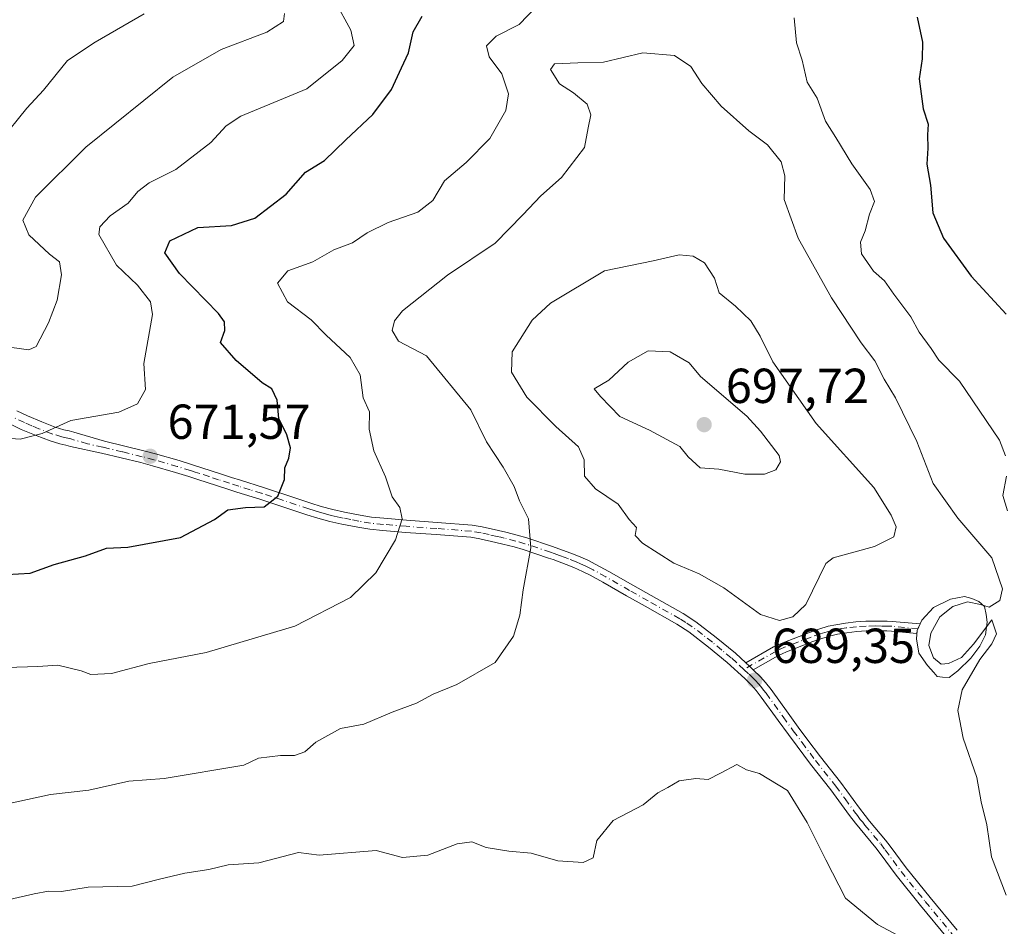
# Model space of a CAD drawing. Units: metres. Extents: x 655810 to 657607, y 4704728 to 4705757.
# Drawn here: x 656214 to 656414, y 4704913 to 4705098 of the extents above; entities that cross this region are included whole.
import ezdxf

# ---------------------------------------------------------------- set-up
doc = ezdxf.new("R2010")
doc.units = ezdxf.units.M
doc.header["$MEASUREMENT"] = 0
doc.linetypes.add('DGN Style 4', pattern=[2.6384748266838614, 1.318413404963828, -0.6592067024819142, 0.001648016756204785, -0.6592067024819142])
for name, color, linetype, lineweight in [('Camino Cxs', 7, 'Continuous', 0), ('Camino eje', 30, 'DGN Style 4', 13), ('Curva de nivel maestra', 30, 'Continuous', 30), ('Curva de nivel normal', 30, 'Continuous', 0), ('Estanque Cxs', 5, 'Continuous', 0), ('Punto de cota en terreno', 7, 'Continuous', 0), ('Rótulo de punto de cota en terreno', 7, 'Continuous', 0)]:
    doc.layers.add(name, color=color, linetype=linetype, lineweight=lineweight)
doc.styles.add('Style-Arial', font='txt')

# ---------------------------------------------------------------- blocks, each defined once
blk = doc.blocks.new('5PATER')
at = {"layer": 'Punto de cota en terreno', "linetype": 'Continuous', "lineweight": 0}
h = blk.add_hatch(color=51, dxfattribs=at)
edge = h.paths.add_edge_path()
edge.add_ellipse((0, 0), major_axis=(-0.1095731443231308, -0.1110710700762829), ratio=0.9994222409660322, start_angle=0, end_angle=360)

msp = doc.modelspace()

# ---------------------------------------------------------------- linework, layer by layer
at = {"layer": 'Camino Cxs', "color": 7, "linetype": 'Continuous', "lineweight": 0, "extrusion": (0.6731445611982851, 0.7395109192764834, 1.372375745238331e-07), "elevation": 3921200.242063717, "flags": 128}
msp.add_lwpolyline([(2681734.041319064, 689.2320639895624), (2681735.096070219, 689.2614639895619), (2681736.150821375, 689.3037639895629)], dxfattribs=at)
msp.add_lwpolyline([(2681734.041319064, 689.2320639895624), (2681735.096070219, 689.2614639895619), (2681736.150821375, 689.3037639895629)], dxfattribs=at)
at = {"layer": 'Camino Cxs', "color": 7, "linetype": 'Continuous', "lineweight": 0}
for points in [[(656213.0100999996, 4705017.8201, 670.6490000000049), (656215.1601, 4705016.780099999, 671.3923000000068), (656218.0701000001, 4705015.550100001, 672.3046000000032), (656220.7901, 4705014.5101, 672.7749999999943), (656222.5701000001, 4705013.970100001, 672.8414000000049), (656223.6501000002, 4705013.710100001, 672.7848999999987), (656224.6101000002, 4705013.4901, 672.7430000000022), (656230.8400999998, 4705011.630100001, 673.9704000000056), (656238.8400999998, 4705009.690099999, 672.9989999999962), (656241.2701000003, 4705009.050100001, 672.4217000000062), (656246.0401, 4705007.6801, 672.7427000000025), (656248.7701000003, 4705006.840100001, 673.4523000000045), (656250.6801000005, 4705006.220100001, 674.1012999999948), (656254.4700999996, 4705004.960100001, 674.9579999999987), (656256.7001, 4705004.2501, 675.1398999999947), (656258.5701000001, 4705003.6601, 675.2029999999941), (656263.2200999996, 4705002.200099999, 675.4648000000016), (656265.2801000001, 4705001.550100001, 675.917300000001), (656267.1801000005, 4705000.9301, 676.3405000000057), (656272.8601000002, 4704999.0101, 677.7243000000017), (656275.0100999996, 4704998.340100001, 677.6450000000041), (656277.3501000004, 4704997.720100001, 677.6101000000053), (656279.7100999998, 4704997.200099999, 678.3329999999987), (656282.9101, 4704996.5601, 679.5454000000027), (656285.2301000003, 4704996.1801, 679.9331999999995), (656287.7701000003, 4704995.920100001, 680.244000000006), (656292.4001000002, 4704995.540100001, 681.3018000000011), (656298.6101000002, 4704995.090100001, 682.5084000000061), (656305.7401000002, 4704994.530099999, 683.9934000000068), (656307.7901, 4704994.200099999, 684.3687000000064), (656311.1401000004, 4704993.440099999, 684.7161000000051), (656312.5701000001, 4704993.100099999, 684.8421999999991), (656314.9401000004, 4704992.5001, 685.5344000000041), (656316.8701, 4704991.940099999, 686.8574999999983), (656322.1401000004, 4704990.190099999, 688.6114999999991), (656324.9001000002, 4704989.1801, 688.9501000000018), (656325.8101000005, 4704988.8301, 688.8411999999954), (656327.4200999998, 4704988.190099999, 688.3059999999969), (656329.3000999996, 4704987.370100001, 688.2825000000012), (656330.9600999998, 4704986.540100001, 688.6708999999975), (656333.6101000002, 4704985.0601, 689.062300000005), (656338.4401000004, 4704982.300100001, 688.8512999999948), (656342.1901000004, 4704980.170100001, 689.8657999999997), (656348.7100999998, 4704976.530099999, 690.1045000000013), (656351.3000999996, 4704974.850099999, 690.2887999999948), (656355.4600999998, 4704971.630100001, 690.0880000000034), (656359.3501000004, 4704968.420100001, 689.8858999999939), (656361.4501, 4704966.5001, 689.8418999999994), (656362.2301000003, 4704965.790100001, 689.7995999999986), (656363.0100999996, 4704965.0801, 689.7701999999991), (656364.4501, 4704963.630100001, 689.7859999999928), (656365.5000999998, 4704962.470100001, 689.8120999999956), (656366.6300999997, 4704961.0101, 689.8942999999999), (656370.1001000004, 4704956.200099999, 690.7795999999944), (656372.1601, 4704953.380100001, 690.2293000000063), (656373.9301000005, 4704950.970100001, 690.4110999999976), (656376.6601, 4704947.340100001, 690.6036000000023), (656380.7801000001, 4704942.130100001, 690.0102000000043), (656384.6101000002, 4704936.880100001, 688.9189999999944), (656385.7801000001, 4704935.350099999, 688.8218000000053), (656386.7001, 4704934.210100001, 688.681899999996), (656389.9301000005, 4704930.360099999, 688.547900000005), (656390.8701, 4704929.130100001, 688.5206999999937), (656394.1101000002, 4704924.710100001, 688.463499999998), (656399.0000999998, 4704918.630100001, 688.3439999999973), (656404.5100999996, 4704911.9801, 688.392399999997)], [(656213.0100999996, 4705017.8201, 670.6490000000049), (656215.1601, 4705016.780099999, 671.3923000000068), (656218.0701000001, 4705015.550100001, 672.3046000000032), (656220.7901, 4705014.5101, 672.7749999999943), (656222.5701000001, 4705013.970100001, 672.8414000000049), (656223.6501000002, 4705013.710100001, 672.7848999999987), (656224.6101000002, 4705013.4901, 672.7430000000022), (656230.8400999998, 4705011.630100001, 673.9704000000056), (656238.8400999998, 4705009.690099999, 672.9989999999962), (656241.2701000003, 4705009.050100001, 672.4217000000062), (656246.0401, 4705007.6801, 672.7427000000025), (656248.7701000003, 4705006.840100001, 673.4523000000045), (656250.6801000005, 4705006.220100001, 674.1012999999948), (656254.4700999996, 4705004.960100001, 674.9579999999987), (656256.7001, 4705004.2501, 675.1398999999947), (656258.5701000001, 4705003.6601, 675.2029999999941), (656263.2200999996, 4705002.200099999, 675.4648000000016), (656265.2801000001, 4705001.550100001, 675.917300000001), (656267.1801000005, 4705000.9301, 676.3405000000057), (656272.8601000002, 4704999.0101, 677.7243000000017), (656275.0100999996, 4704998.340100001, 677.6450000000041), (656277.3501000004, 4704997.720100001, 677.6101000000053), (656279.7100999998, 4704997.200099999, 678.3329999999987), (656282.9101, 4704996.5601, 679.5454000000027), (656285.2301000003, 4704996.1801, 679.9331999999995), (656287.7701000003, 4704995.920100001, 680.244000000006), (656292.4001000002, 4704995.540100001, 681.3018000000011), (656298.6101000002, 4704995.090100001, 682.5084000000061), (656305.7401000002, 4704994.530099999, 683.9934000000068), (656307.7901, 4704994.200099999, 684.3687000000064), (656311.1401000004, 4704993.440099999, 684.7161000000051), (656312.5701000001, 4704993.100099999, 684.8421999999991), (656314.9401000004, 4704992.5001, 685.5344000000041), (656316.8701, 4704991.940099999, 686.8574999999983), (656322.1401000004, 4704990.190099999, 688.6114999999991), (656324.9001000002, 4704989.1801, 688.9501000000018), (656325.8101000005, 4704988.8301, 688.8411999999954), (656327.4200999998, 4704988.190099999, 688.3059999999969), (656329.3000999996, 4704987.370100001, 688.2825000000012), (656330.9600999998, 4704986.540100001, 688.6708999999975), (656333.6101000002, 4704985.0601, 689.062300000005), (656338.4401000004, 4704982.300100001, 688.8512999999948), (656342.1901000004, 4704980.170100001, 689.8657999999997), (656348.7100999998, 4704976.530099999, 690.1045000000013), (656351.3000999996, 4704974.850099999, 690.2887999999948), (656355.4600999998, 4704971.630100001, 690.0880000000034), (656359.3501000004, 4704968.420100001, 689.8858999999939), (656361.4501, 4704966.5001, 689.8418999999994)], [(656402.5701000001, 4704910.4001, 688.3969999999972), (656397.0601000005, 4704917.050100001, 687.9989999999962), (656392.1201, 4704923.190099999, 688.3396000000066), (656388.8701, 4704927.630100001, 688.5757000000012), (656387.9801000003, 4704928.800100001, 688.5862999999954), (656384.7801000001, 4704932.620100001, 688.9943000000058), (656383.8101000005, 4704933.8101, 689.1208999999944), (656382.6001000004, 4704935.4001, 689.1864999999962), (656378.7901, 4704940.610099999, 689.9912999999942), (656374.6801000005, 4704945.8101, 690.6904000000068), (656371.9200999998, 4704949.4801, 690.5981999999931), (656370.1401000004, 4704951.9001, 690.8012000000017), (656368.0701000001, 4704954.7301, 690.700800000006), (656364.6201, 4704959.5101, 690.077099999995), (656363.5701000001, 4704960.860099999, 689.968200000003), (656362.6300999997, 4704961.920100001, 689.8176999999996), (656361.2600999996, 4704963.290100001, 690.0525999999954), (656357.7001, 4704966.530099999, 690.0402999999933), (656353.9001000002, 4704969.690099999, 690.9814000000042), (656349.8501000004, 4704972.8101, 689.832899999994), (656347.4200999998, 4704974.380100001, 689.967499999999), (656340.9600999998, 4704977.9901, 689.5184000000008), (656337.2001, 4704980.130100001, 689.0488999999943), (656332.3800999997, 4704982.880100001, 687.6625000000058), (656329.7901, 4704984.3301, 687.9063000000025), (656328.2401000002, 4704985.110099999, 687.7553000000044), (656326.4600999998, 4704985.880100001, 688.0170999999973), (656324.9001000002, 4704986.5001, 688.4502000000066), (656324.0100999996, 4704986.840100001, 688.6101999999955), (656322.2200999996, 4704987.5001, 688.8266000000004), (656321.3201000001, 4704987.8201, 689.1900000000023), (656316.1300999997, 4704989.550100001, 688.6209999999992), (656314.2801000001, 4704990.090100001, 687.2718000000023), (656311.9801000003, 4704990.670100001, 685.764599999995), (656310.5701000001, 4704991.0001, 685.0320000000065), (656307.3101000005, 4704991.7501, 683.7578999999969), (656305.4401000004, 4704992.050100001, 683.5325000000012), (656298.4200999998, 4704992.600099999, 682.3369999999995), (656292.2001, 4704993.050100001, 681.1401999999945), (656287.5401, 4704993.4301, 680.3475000000036), (656284.9001000002, 4704993.700099999, 680.5276000000014), (656282.4700999996, 4704994.100099999, 680.536500000002), (656279.1901000004, 4704994.7501, 679.2878999999957), (656276.7600999996, 4704995.300100001, 678.3813999999984), (656274.3201000001, 4704995.940099999, 677.6377999999969), (656272.0900999998, 4704996.630100001, 677.1290000000008), (656266.3901000004, 4704998.5601, 676.7780999999959), (656264.5201000003, 4704999.170100001, 676.3601999999955), (656262.4700999996, 4704999.8201, 675.9078000000009), (656257.8201000001, 4705001.270099999, 674.7700999999943), (656255.9501, 4705001.860099999, 674.452099999995), (656253.7001, 4705002.5801, 674.1809999999969), (656249.9001000002, 4705003.850099999, 673.957899999994), (656248.0201000003, 4705004.450099999, 673.5959000000003), (656245.3201000001, 4705005.280099999, 673.0314999999973), (656240.6101000002, 4705006.630100001, 672.4860000000045), (656238.2301000003, 4705007.2601, 672.4337999999989), (656230.2500999998, 4705009.210100001, 673.3160999999964), (656223.9301000005, 4705010.5601, 672.7646999999997), (656222.9600999998, 4705010.790100001, 672.6687999999995), (656221.7901, 4705011.0701, 672.4655999999959), (656219.8201000001, 4705011.670100001, 671.9694000000018), (656216.9501, 4705012.770099999, 671.2856000000029), (656213.9200999998, 4705014.040100001, 670.9799000000058), (656211.5701000001, 4705015.1801, 670.7066000000051)], [(656402.5701000001, 4704910.4001, 688.3969999999972), (656397.0601000005, 4704917.050100001, 687.9989999999962), (656392.1201, 4704923.190099999, 688.3396000000066), (656388.8701, 4704927.630100001, 688.5757000000012), (656387.9801000003, 4704928.800100001, 688.5862999999954), (656384.7801000001, 4704932.620100001, 688.9943000000058), (656383.8101000005, 4704933.8101, 689.1208999999944), (656382.6001000004, 4704935.4001, 689.1864999999962), (656378.7901, 4704940.610099999, 689.9912999999942), (656374.6801000005, 4704945.8101, 690.6904000000068), (656371.9200999998, 4704949.4801, 690.5981999999931), (656370.1401000004, 4704951.9001, 690.8012000000017), (656368.0701000001, 4704954.7301, 690.700800000006), (656364.6201, 4704959.5101, 690.077099999995), (656363.5701000001, 4704960.860099999, 689.968200000003), (656362.6300999997, 4704961.920100001, 689.8176999999996), (656361.2600999996, 4704963.290100001, 690.0525999999954), (656357.7001, 4704966.530099999, 690.0402999999933), (656353.9001000002, 4704969.690099999, 690.9814000000042), (656349.8501000004, 4704972.8101, 689.832899999994), (656347.4200999998, 4704974.380100001, 689.967499999999), (656340.9600999998, 4704977.9901, 689.5184000000008), (656337.2001, 4704980.130100001, 689.0488999999943), (656332.3800999997, 4704982.880100001, 687.6625000000058), (656329.7901, 4704984.3301, 687.9063000000025), (656328.2401000002, 4704985.110099999, 687.7553000000044), (656326.4600999998, 4704985.880100001, 688.0170999999973), (656324.9001000002, 4704986.5001, 688.4502000000066), (656324.0100999996, 4704986.840100001, 688.6101999999955), (656322.2200999996, 4704987.5001, 688.8266000000004), (656321.3201000001, 4704987.8201, 689.1900000000023), (656316.1300999997, 4704989.550100001, 688.6209999999992), (656314.2801000001, 4704990.090100001, 687.2718000000023), (656311.9801000003, 4704990.670100001, 685.764599999995), (656310.5701000001, 4704991.0001, 685.0320000000065), (656307.3101000005, 4704991.7501, 683.7578999999969), (656305.4401000004, 4704992.050100001, 683.5325000000012), (656298.4200999998, 4704992.600099999, 682.3369999999995), (656292.2001, 4704993.050100001, 681.1401999999945), (656287.5401, 4704993.4301, 680.3475000000036), (656284.9001000002, 4704993.700099999, 680.5276000000014), (656282.4700999996, 4704994.100099999, 680.536500000002), (656279.1901000004, 4704994.7501, 679.2878999999957), (656276.7600999996, 4704995.300100001, 678.3813999999984), (656274.3201000001, 4704995.940099999, 677.6377999999969), (656272.0900999998, 4704996.630100001, 677.1290000000008), (656266.3901000004, 4704998.5601, 676.7780999999959), (656264.5201000003, 4704999.170100001, 676.3601999999955), (656262.4700999996, 4704999.8201, 675.9078000000009), (656257.8201000001, 4705001.270099999, 674.7700999999943), (656255.9501, 4705001.860099999, 674.452099999995), (656253.7001, 4705002.5801, 674.1809999999969), (656249.9001000002, 4705003.850099999, 673.957899999994), (656248.0201000003, 4705004.450099999, 673.5959000000003), (656245.3201000001, 4705005.280099999, 673.0314999999973), (656240.6101000002, 4705006.630100001, 672.4860000000045), (656238.2301000003, 4705007.2601, 672.4337999999989), (656230.2500999998, 4705009.210100001, 673.3160999999964), (656223.9301000005, 4705010.5601, 672.7646999999997), (656222.9600999998, 4705010.790100001, 672.6687999999995), (656221.7901, 4705011.0701, 672.4655999999959), (656219.8201000001, 4705011.670100001, 671.9694000000018), (656216.9501, 4705012.770099999, 671.2856000000029), (656213.9200999998, 4705014.040100001, 670.9799000000058), (656211.5701000001, 4705015.1801, 670.7066000000051)], [(656361.4501, 4704966.5001, 689.8418999999994), (656367.1101000002, 4704969.710100001, 690.5206999999937), (656368.9901000002, 4704970.5601, 690.6818000000058), (656374.4200999998, 4704972.6601, 690.2119999999995), (656376.3501000004, 4704973.3301, 689.8724999999977), (656378.2801000001, 4704973.9101, 689.6144000000058), (656379.7801000001, 4704974.2401, 689.7673000000068), (656381.7801000001, 4704974.5801, 690.0292999999947), (656383.9001000002, 4704974.8201, 690.0142000000051), (656385.9301000005, 4704974.960100001, 689.8160000000062), (656387.8701, 4704974.9901, 689.5623999999953), (656390.3000999996, 4704974.960100001, 689.0665000000008), (656391.3000999996, 4704974.9101, 688.8579000000027), (656396.9941999996, 4704974.3906, 686.7369000000035), (656396.5421000002, 4704973.425899999, 686.811400000006), (656396.3800999997, 4704973.0801, 686.8378999999986), (656396.3202000001, 4704972.440099999, 686.823900000003), (656391.1601, 4704972.9101, 688.5529999999999), (656390.2301000003, 4704972.960100001, 688.6778000000049), (656387.8701, 4704972.9901, 688.9821999999986), (656386.0100999996, 4704972.960100001, 689.1840999999986), (656384.0800999999, 4704972.8301, 689.3551000000007), (656382.0601000005, 4704972.600099999, 689.4573999999993), (656380.1601, 4704972.280099999, 689.5157999999938), (656378.7801000001, 4704971.970100001, 689.6126999999979), (656376.9600999998, 4704971.4301, 689.829700000002), (656375.1101000002, 4704970.790100001, 690.1322999999975), (656369.7701000003, 4704968.720100001, 690.1895999999979), (656368.0201000003, 4704967.920100001, 689.9756000000052), (656363.0100999996, 4704965.0801, 689.7701999999991)], [(656363.0100999996, 4704965.0801, 689.7701999999991), (656364.4501, 4704963.630100001, 689.7859999999928), (656365.5000999998, 4704962.470100001, 689.8120999999956), (656366.6300999997, 4704961.0101, 689.8942999999999), (656370.1001000004, 4704956.200099999, 690.7795999999944), (656372.1601, 4704953.380100001, 690.2293000000063), (656373.9301000005, 4704950.970100001, 690.4110999999976), (656376.6601, 4704947.340100001, 690.6036000000023), (656380.7801000001, 4704942.130100001, 690.0102000000043), (656384.6101000002, 4704936.880100001, 688.9189999999944), (656385.7801000001, 4704935.350099999, 688.8218000000053), (656386.7001, 4704934.210100001, 688.681899999996), (656389.9301000005, 4704930.360099999, 688.547900000005), (656390.8701, 4704929.130100001, 688.5206999999937), (656394.1101000002, 4704924.710100001, 688.463499999998), (656399.0000999998, 4704918.630100001, 688.3439999999973), (656404.5100999996, 4704911.9801, 688.392399999997)]]:
    msp.add_polyline3d(points, dxfattribs=at)
msp.add_polyline3d([(656363.0100999996, 4704965.0801, 689.7701999999991), (656362.2301000003, 4704965.790100001, 689.7995999999986), (656361.4501, 4704966.5001, 689.8418999999994), (656367.1101000002, 4704969.710100001, 690.5206999999937), (656368.9901000002, 4704970.5601, 690.6818000000058), (656374.4200999998, 4704972.6601, 690.2119999999995), (656376.3501000004, 4704973.3301, 689.8724999999977), (656378.2801000001, 4704973.9101, 689.6144000000058), (656379.7801000001, 4704974.2401, 689.7673000000068), (656381.7801000001, 4704974.5801, 690.0292999999947), (656383.9001000002, 4704974.8201, 690.0142000000051), (656385.9301000005, 4704974.960100001, 689.8160000000062), (656387.8701, 4704974.9901, 689.5623999999953), (656390.3000999996, 4704974.960100001, 689.0665000000008), (656391.3000999996, 4704974.9101, 688.8579000000027), (656396.9941999996, 4704974.3906, 686.7369000000035), (656396.5421000002, 4704973.425899999, 686.811400000006), (656396.3800999997, 4704973.0801, 686.8378999999986), (656396.3202000001, 4704972.440099999, 686.823900000003), (656391.1601, 4704972.9101, 688.5529999999999), (656390.2301000003, 4704972.960100001, 688.6778000000049), (656387.8701, 4704972.9901, 688.9821999999986), (656386.0100999996, 4704972.960100001, 689.1840999999986), (656384.0800999999, 4704972.8301, 689.3551000000007), (656382.0601000005, 4704972.600099999, 689.4573999999993), (656380.1601, 4704972.280099999, 689.5157999999938), (656378.7801000001, 4704971.970100001, 689.6126999999979), (656376.9600999998, 4704971.4301, 689.829700000002), (656375.1101000002, 4704970.790100001, 690.1322999999975), (656369.7701000003, 4704968.720100001, 690.1895999999979), (656368.0201000003, 4704967.920100001, 689.9756000000052)], close=True, dxfattribs=at)
at = {"layer": 'Camino eje', "color": 30, "linetype": 'DGN Style 4', "lineweight": 13}
for points in [[(656361.0853000004, 4704965.140900001, 689.9618000000046), (656359.5751, 4704966.515100001, 689.9428999999947), (656358.5251000002, 4704967.475099999, 689.7740999999951), (656356.5800999999, 4704969.0801, 690.2381000000023), (656354.6801000005, 4704970.6601, 690.4208999999975), (656352.6551000001, 4704972.220100001, 689.7020000000048), (656350.5751, 4704973.8301, 689.9946000000054), (656349.2801000001, 4704974.670100001, 690.0636999999988), (656348.0651000004, 4704975.4551, 689.9513000000006), (656341.5751, 4704979.0801, 689.6208000000044), (656337.8201000001, 4704981.215100001, 688.8990999999951), (656332.9951, 4704983.970100001, 688.2753999999986), (656330.3750999998, 4704985.4351, 688.2360999999946), (656329.6001000004, 4704985.825099999, 688.1342000000004), (656328.7701000003, 4704986.2401, 687.9703000000009), (656327.8300999999, 4704986.6501, 687.7157000000007), (656326.9401000004, 4704987.0351, 687.7596000000049), (656325.3551000003, 4704987.665100001, 688.1652999999933), (656324.6775000002, 4704987.925100001, 688.397100000002), (656323.5401, 4704988.345100001, 688.6196999999956), (656322.4200999998, 4704988.755100001, 688.6714000000065), (656321.7301000003, 4704989.005100001, 688.8163999999961), (656319.1350999996, 4704989.870100001, 688.8717999999935), (656316.5000999998, 4704990.745100001, 687.7477999999974), (656314.6101000002, 4704991.295100001, 686.4106999999931), (656312.2751000002, 4704991.8851, 684.9277000000002), (656311.5601000005, 4704992.0551, 684.6275000000023), (656310.8551000003, 4704992.220100001, 684.3579000000027), (656309.2251000004, 4704992.595100001, 683.9195999999939), (656307.5500999996, 4704992.975099999, 683.7707999999984), (656305.5900999998, 4704993.290100001, 683.5486999999994), (656298.5151000004, 4704993.845100001, 682.420299999998), (656292.3000999996, 4704994.295100001, 681.2180999999982), (656287.6551000001, 4704994.675100001, 680.2924000000058), (656285.0651000004, 4704994.940099999, 680.2155000000057), (656282.6901000004, 4704995.3301, 680.0262999999978), (656281.0500999996, 4704995.655099999, 679.4391999999935), (656279.4501, 4704995.975099999, 678.8076000000001), (656278.2701000003, 4704996.235099999, 678.3249000000069), (656277.0551000005, 4704996.5101, 677.8803000000044), (656275.8850999996, 4704996.8201, 677.5421999999963), (656274.6651, 4704997.140100001, 677.2072999999946), (656273.5500999996, 4704997.485099999, 676.895399999994), (656272.4751000004, 4704997.8201, 676.9293999999937), (656266.7851, 4704999.745100001, 676.559500000003), (656264.9001000002, 4705000.360099999, 676.1389000000054), (656262.8450999996, 4705001.0101, 675.6861999999965), (656260.5201000003, 4705001.7401, 675.1000000000058), (656258.1951000001, 4705002.465100001, 674.415399999998), (656256.3251, 4705003.0551, 674.4965999999986), (656254.0850999998, 4705003.770099999, 674.5286000000051), (656252.1851000005, 4705004.405099999, 674.3410000000003), (656250.2901, 4705005.0351, 673.9977999999974), (656249.3501000004, 4705005.335100001, 673.7676000000065), (656248.3951000003, 4705005.645099999, 673.4933000000019), (656245.6801000005, 4705006.4801, 672.8190000000031), (656240.9401000004, 4705007.840100001, 672.2473999999929), (656238.5351, 4705008.475099999, 672.645399999994), (656234.5351, 4705009.4451, 673.5521000000008), (656230.5450999998, 4705010.420100001, 673.6033000000025), (656227.3850999996, 4705011.095100001, 672.5366999999969), (656224.0301000001, 4705012.0801, 672.0207999999984), (656223.0351, 4705012.315099999, 671.7771999999968), (656222.1801000005, 4705012.520099999, 671.5850999999967), (656220.3051000005, 4705013.090100001, 671.7930000000051), (656217.5100999996, 4705014.1601, 671.7008999999962), (656216.0551000005, 4705014.7751, 671.4925999999978), (656214.5401, 4705015.4101, 671.1134000000021), (656212.2901, 4705016.5001, 670.3386000000028)], [(656396.5421000002, 4704973.425899999, 686.811400000006), (656391.2301000003, 4704973.9101, 688.7081000000035), (656390.4974999997, 4704973.9475, 688.8331999999937), (656389.0500999996, 4704973.975099999, 689.0751000000018), (656387.8701, 4704973.9901, 689.2722999999969), (656385.9700999996, 4704973.960100001, 689.499800000005), (656383.9901000002, 4704973.825099999, 689.6842000000033), (656381.9200999998, 4704973.590100001, 689.7511999999988), (656379.9700999996, 4704973.2601, 689.6012999999948), (656379.2801000001, 4704973.1051, 689.5601000000024), (656378.5301000001, 4704972.940099999, 689.5292999999947), (656377.5651000004, 4704972.6501, 689.5063999999984), (656376.6551000001, 4704972.380100001, 689.7023000000045), (656374.7651000004, 4704971.725099999, 690.1214000000036), (656372.0950999996, 4704970.690099999, 690.4075000000012), (656369.3800999997, 4704969.640100001, 690.4204999999929), (656368.5050999997, 4704969.2401, 690.3558000000048), (656367.5651000004, 4704968.815099999, 690.2547999999952), (656361.0853000004, 4704965.140900001, 689.9618000000046)], [(656361.0853000004, 4704965.140900001, 689.9618000000046), (656362.1350999996, 4704964.1851, 689.8205000000017), (656362.8201000001, 4704963.5001, 689.744000000006), (656363.5401, 4704962.7751, 689.7541999999958), (656364.0100999996, 4704962.245100001, 689.795299999998), (656364.5351, 4704961.665100001, 689.8653000000049), (656365.1001000004, 4704960.9351, 689.9275999999954), (656365.6250999998, 4704960.2601, 689.9615999999951), (656369.0850999998, 4704955.465100001, 690.6398999999947), (656371.1501000002, 4704952.640100001, 690.2685000000056), (656372.9250999996, 4704950.225099999, 690.2035999999935), (656375.6700999998, 4704946.575099999, 690.5654999999971), (656379.7851, 4704941.370100001, 689.9266000000061), (656381.7001, 4704938.745100001, 689.525999999998), (656383.6051000003, 4704936.140100001, 689.0334000000003), (656384.2100999998, 4704935.345100001, 689.0040000000008), (656384.7950999998, 4704934.5801, 688.9516000000004), (656385.2801000001, 4704933.985099999, 688.8902999999991), (656385.7401000002, 4704933.415100001, 688.818299999999), (656388.9550999999, 4704929.5801, 688.5549000000028), (656389.8701, 4704928.380100001, 688.5362000000023), (656393.1151000002, 4704923.950099999, 688.2841000000044), (656398.0301000001, 4704917.840100001, 688.0286000000051), (656403.5401, 4704911.190099999, 688.3493000000017)]]:
    msp.add_polyline3d(points, dxfattribs=at)
at = {"layer": 'Curva de nivel maestra', "color": 30, "linetype": 'Continuous', "lineweight": 30, "elevation": 675, "flags": 128}
for points in [[(656211, 4704984.5001), (656215.6900000004, 4704984.7301), (656220.6200000001, 4704986.540100001), (656227.0199999996, 4704988.280099999), (656231.2699999996, 4704989.8201), (656235.5999999996, 4704990.050100001), (656246.3499999996, 4704992.020099999), (656253.2800000003, 4704995.690099999), (656256.0099999999, 4704997.6601), (656259.5899999999, 4704998.140100001), (656263.4000000004, 4704998.2401), (656266.1900000004, 4705000.4301), (656267.5099999999, 4705003.840100001), (656267.5999999996, 4705006.170100001), (656268.4299999997, 4705008.170100001), (656268.7400000002, 4705010.280099999), (656267.9699999997, 4705012.940099999), (656266.3600000005, 4705016.280099999), (656266.0599999997, 4705020.0001), (656264.9600000001, 4705022.270099999), (656262.9600000001, 4705023.540100001), (656257.6500000004, 4705028.0601), (656254.5199999996, 4705031.7601), (656255.3899999997, 4705034.1601), (656255.3200000003, 4705035.940099999), (656254.0599999997, 4705037.6601), (656246.1600000003, 4705045.780099999), (656243.1699999999, 4705049.9901), (656244.1900000004, 4705052.460100001), (656249.8600000005, 4705055.1801), (656256.7599999999, 4705055.5801), (656261.4900000002, 4705057.040100001), (656267.8799999999, 4705061.9901), (656271.8099999997, 4705066.440099999), (656275.6799999997, 4705068.800100001), (656280.0199999996, 4705073.0601), (656285.5300000003, 4705078.1801), (656289.29, 4705083.300100001), (656291.3399999999, 4705087.700099999), (656292.7999999998, 4705090.7301), (656293.7300000006, 4705095.0601), (656295.5800000001, 4705098.2601)], [(656396.3600000005, 4705098.0001), (656397.4500000002, 4705092.960100001), (656397.4000000004, 4705089.520099999), (656396.7800000003, 4705085.460100001), (656397.6200000001, 4705079.340100001), (656398.6500000004, 4705076.210100001), (656398.4900000002, 4705074.040100001), (656398.5700000003, 4705071.300100001), (656398.3499999996, 4705068.040100001), (656399.0700000003, 4705063.770099999), (656399.54, 4705058.1801), (656401.7599999999, 4705053.020099999), (656407.3600000005, 4705045.280099999), (656414.5, 4705037.530099999)]]:
    msp.add_lwpolyline(points, dxfattribs=at)
at = {"layer": 'Curva de nivel normal', "color": 30, "linetype": 'Continuous', "lineweight": 0, "flags": 128}
for points, elevation in [([(656210.9299999997, 4704965.5101), (656217.2999999998, 4704965.7401), (656221.3799999999, 4704966.0101), (656226.1299999999, 4704964.840100001), (656228.0599999997, 4704964.0801), (656232.2699999996, 4704964.300100001), (656239.9299999997, 4704966.350099999), (656251.5899999999, 4704968.610099999), (656269.6600000003, 4704973.9301), (656280.9500000002, 4704979.790100001), (656286.1200000001, 4704984.840100001), (656290.1600000003, 4704991.5001), (656291.5, 4704995.840100001), (656290.9800000006, 4704998.120100001), (656289.4600000001, 4705000.290100001), (656288.0700000003, 4705004.4001), (656285.7100000001, 4705009.6601), (656284.79, 4705014.0801), (656284.8300000001, 4705017.590100001), (656283.54, 4705020.460100001), (656282.9199999999, 4705025.130100001), (656280.9100000003, 4705028.6801), (656276.04, 4705033.200099999), (656272.9800000006, 4705036.390100001), (656268.1100000005, 4705040.020099999), (656266.0800000001, 4705043.860099999), (656268.2199999997, 4705046.360099999), (656273.2599999999, 4705048.1601), (656277.5899999999, 4705050.620100001), (656281.3499999996, 4705052.040100001), (656284.3700000001, 4705054.100099999), (656288.6299999999, 4705056.200099999), (656294.6900000004, 4705058.300100001), (656297.7199999997, 4705060.6601), (656300.1100000005, 4705064.6801), (656304.5300000003, 4705068.4301), (656309.3399999999, 4705073.290100001), (656312.6200000001, 4705078.9901), (656313.1699999999, 4705082.420100001), (656311.7699999996, 4705086.5001), (656309.2000000002, 4705089.920100001), (656308.6299999999, 4705092.170100001), (656310.6500000004, 4705094.170100001), (656315.2999999998, 4705096.5001), (656324.1900000004, 4705105.800100001)], 680), ([(656209.9600000001, 4705012.3101), (656213.7000000002, 4705012.040100001), (656218.1600000003, 4705013.170100001), (656224.0199999996, 4705015.8301), (656233.7599999999, 4705017.530099999), (656237.5700000003, 4705019.2401), (656239.1900000004, 4705022.130100001), (656238.8799999999, 4705027.450099999), (656240.6500000004, 4705037.460100001), (656240.2199999997, 4705040.0101), (656237.5800000001, 4705043.450099999), (656233.3300000001, 4705047.470100001), (656229.7100000001, 4705053.7601), (656229.9000000004, 4705055.290100001), (656232.04, 4705057.5601), (656235.6900000004, 4705060.140100001), (656237.6600000003, 4705062.470100001), (656239.9900000002, 4705064.2401), (656245.4100000003, 4705067.0001), (656252.4900000002, 4705072.5101), (656255.6699999999, 4705075.9001), (656258.6100000005, 4705077.850099999), (656272.0899999999, 4705083.390100001), (656279.2999999998, 4705089.200099999), (656281.7100000001, 4705092.220100001), (656281.0300000003, 4705095.360099999), (656277.8600000005, 4705101.220100001)], 670), ([(656209.6799999997, 4705072.840100001), (656215.04, 4705079.5001), (656218.4600000001, 4705083.1801), (656223.3200000003, 4705089.1801), (656228.9299999997, 4705092.960100001), (656238.9299999997, 4705098.700099999)], 660), ([(656211.9699999997, 4705030.700099999), (656215.4299999997, 4705030.2601), (656216.9199999999, 4705030.9001), (656219.4600000001, 4705035.720100001), (656221.1900000004, 4705040.3301), (656222.0899999999, 4705045.5001), (656221.7000000002, 4705048.1501), (656219.6900000004, 4705049.7601), (656215.4500000002, 4705053.6601), (656214.2000000002, 4705056.640100001), (656216.8300000001, 4705061.3301), (656227.0700000003, 4705071.5601), (656244.79, 4705085.780099999), (656254.5899999999, 4705091.4301), (656263.9199999999, 4705094.960100001), (656267.2999999998, 4705097.120100001), (656267.5199999996, 4705098.780099999)], 665), ([(656371.3300000001, 4705097.880100001), (656371.7800000003, 4705092.770099999), (656372.9900000002, 4705089.2401), (656373.9900000002, 4705084.8101), (656375.9900000002, 4705081.5101), (656377.6799999997, 4705076.8301), (656379.8200000003, 4705073.530099999), (656383.04, 4705068.170100001), (656386.8399999999, 4705062.890100001), (656387.7000000002, 4705060.460100001), (656386.6699999999, 4705057.9101), (656385.8200000003, 4705054.5001), (656384.8399999999, 4705052.170100001), (656385.0099999999, 4705049.770099999), (656387.4600000001, 4705046.280099999), (656389.7199999997, 4705044.3301), (656391.5999999996, 4705041.590100001), (656395.0599999997, 4705036.960100001), (656396.8200000003, 4705033.870100001), (656399.2300000006, 4705030.5001), (656400.7599999999, 4705028.170100001), (656405, 4705023.840100001), (656413.1500000004, 4705011.840100001), (656414.4000000004, 4705008.6801)], 680), ([(656212.0700000003, 4704937.960100001), (656219.8700000001, 4704939.6801), (656227.7000000002, 4704940.540100001), (656235.8300000001, 4704942.390100001), (656242.9900000002, 4704942.9001), (656259.2400000002, 4704945.640100001), (656262.2000000002, 4704947.020099999), (656266.6799999997, 4704947.610099999), (656269.5300000003, 4704947.5601), (656271.6799999997, 4704948.3101), (656273.9299999997, 4704950.340100001), (656278.9299999997, 4704953.0801), (656283.7000000002, 4704953.970100001), (656289.4600000001, 4704956.4301), (656294.4199999999, 4704958.270099999), (656297.7999999998, 4704960.0701), (656302.5899999999, 4704962.0601), (656310.4000000004, 4704966.5701), (656314.1799999997, 4704971.880100001), (656315.4199999999, 4704976.190099999), (656316.1200000001, 4704981.370100001), (656317.6900000004, 4704989.9301), (656317.2199999997, 4704995.800100001), (656315.3799999999, 4704999.460100001), (656314.29, 4705002.4101), (656312.0599999997, 4705006.3101), (656308.6799999997, 4705011.470100001), (656305.4699999997, 4705018.050100001), (656296.4600000001, 4705029.040100001), (656290.7599999999, 4705032.040100001), (656289.4699999997, 4705034.1601), (656289.9299999997, 4705036.170100001), (656291.5599999997, 4705038.170100001), (656300.7400000002, 4705045.470100001), (656310.4600000001, 4705052.0001), (656316.0899999999, 4705057.7601), (656319.7100000001, 4705061.620100001), (656323.9500000002, 4705065.360099999), (656328.5999999996, 4705071.4801), (656329.3499999996, 4705075.470100001), (656329.9299999997, 4705078.090100001), (656329.1900000004, 4705080.3301), (656326.3600000005, 4705082.610099999), (656323.5, 4705084.4101), (656321.7000000002, 4705087.340100001), (656322.54, 4705088.4901), (656327.2599999999, 4705088.7401), (656332.4900000002, 4705088.840100001), (656340.5199999996, 4705090.780099999), (656346.9699999997, 4705090.1801), (656350.2699999996, 4705087.950099999), (656352.4900000002, 4705084.520099999), (656356.4699999997, 4705079.920100001), (656362.1200000001, 4705074.880100001), (656365.8700000001, 4705072.0001), (656368.6900000004, 4705068.540100001), (656369.4100000003, 4705065.6801), (656369.2699999996, 4705060.9001), (656372.1399999997, 4705053.020099999), (656378.9000000004, 4705040.860099999), (656384.9800000006, 4705031.640100001), (656387.7400000002, 4705027.9901), (656389.6699999999, 4705024.280099999), (656391.9400000004, 4705020.4801), (656396.3399999999, 4705011.5701), (656399.6399999997, 4705003.0001), (656404.6799999997, 4704995.970100001), (656411.5899999999, 4704987.850099999), (656413.79, 4704981.5601), (656413.1900000004, 4704979.1801), (656411.0199999996, 4704977.840100001), (656409.2800000003, 4704978.380100001), (656406.6100000005, 4704978.9001), (656403.6299999999, 4704977.9801), (656400.9800000006, 4704975.8301), (656399.1600000003, 4704972.5001), (656398.7800000003, 4704970.020099999), (656399.7100000001, 4704967.520099999), (656401.25, 4704966.220100001), (656402.75, 4704966.350099999), (656405.3799999999, 4704967.5601), (656407.8300000001, 4704970.2601), (656411.5800000001, 4704975.210100001), (656412.5499999998, 4704972.380100001), (656411.5899999999, 4704970.3101), (656409.1600000003, 4704967.1601), (656405.5499999998, 4704960.9901), (656404.6900000004, 4704956.7501), (656405.7800000003, 4704951.120100001), (656408.5300000003, 4704943.120100001), (656409.4199999999, 4704938.1801), (656410.5599999997, 4704933.4801), (656411.54, 4704926.950099999), (656414.5300000003, 4704919.130100001)], 685.0000000000001), ([(656347.8899999997, 4705049.610099999), (656342.5899999999, 4705048.360099999), (656332.7000000002, 4705046.370100001), (656321.7000000002, 4705039.7601), (656317.9600000001, 4705036.300100001), (656313.8700000001, 4705029.8101), (656313.7599999999, 4705025.6801), (656316.9100000003, 4705020.5801), (656322.7599999999, 4705014.620100001), (656327.3799999999, 4705010.5001), (656328.54, 4705007.840100001), (656328.6399999997, 4705004.5001), (656330.8700000001, 4705001.950099999), (656335.4900000002, 4704998.8201), (656337.7400000002, 4704995.670100001), (656339.2400000002, 4704994.020099999), (656338.9100000003, 4704992.420100001), (656340.4199999999, 4704990.8201), (656346.8300000001, 4704986.7501), (656352, 4704984.5801), (656357, 4704981.7301), (656364.4699999997, 4704976.3201), (656368.3600000005, 4704975.100099999), (656371.0499999998, 4704975.860099999), (656373.6900000004, 4704978.350099999), (656377.7599999999, 4704986.720100001), (656379.2999999998, 4704987.840100001), (656387.6600000003, 4704990.170100001), (656391.6500000004, 4704992.170100001), (656392.0999999996, 4704994.170100001), (656391.0999999996, 4704996.540100001), (656387.5499999998, 4705002.210100001), (656375.7800000003, 4705015.2601), (656366.9500000002, 4705027.770099999), (656364.4100000003, 4705033.020099999), (656362.5300000003, 4705036.1601), (656359.4000000004, 4705039.130100001), (656356.0800000001, 4705041.8301), (656355.0800000001, 4705044.8201), (656353.0499999998, 4705047.950099999), (656350.7400000002, 4705049.3201), (656347.8899999997, 4705049.610099999)], 690), ([(656341.5999999996, 4705030.040100001), (656337.5099999999, 4705027.7601), (656333.5700000003, 4705024.040100001), (656330.5899999999, 4705022.280099999), (656331.9000000004, 4705020.710100001), (656335.8399999999, 4705016.6501), (656341.8799999999, 4705013.860099999), (656348.0199999996, 4705010.520099999), (656349.75, 4705008.4101), (656352.1900000004, 4705006.170100001), (656356.0099999999, 4705005.9301), (656361.2800000003, 4705004.940099999), (656365.2599999999, 4705004.9301), (656367.5899999999, 4705005.770099999), (656368.5300000003, 4705007.4301), (656368.2800000003, 4705008.7401), (656364.4400000004, 4705013.690099999), (656361.7199999997, 4705016.7301), (656352.25, 4705024.8301), (656349.9100000003, 4705027.5801), (656346.0800000001, 4705029.870100001), (656341.5999999996, 4705030.040100001)], 695), ([(656414.5899999999, 4705004.5001), (656413.7999999998, 4705000.550100001), (656414.8099999997, 4704997.4101)], 680), ([(656211.5099999999, 4704918.2301), (656216.5599999997, 4704919.420100001), (656219.4400000004, 4704919.920100001), (656222.0700000003, 4704919.9101), (656227.5499999998, 4704920.7601), (656236.4699999997, 4704920.9901), (656242.0599999997, 4704922.380100001), (656247.2100000001, 4704923.6501), (656252.1200000001, 4704924.370100001), (656256.0700000003, 4704925.3201), (656262.2599999999, 4704925.7401), (656270.3499999996, 4704927.860099999), (656274.5599999997, 4704927.270099999), (656286.2100000001, 4704928.2601), (656291.5599999997, 4704926.8101), (656296.7100000001, 4704927.290100001), (656302.6900000004, 4704929.590100001), (656305.6799999997, 4704929.9901), (656308.5800000001, 4704928.860099999), (656313.1799999997, 4704928.100099999), (656317.7699999996, 4704927.690099999), (656323.2199999997, 4704926.140100001), (656328.3600000005, 4704925.780099999), (656330.3899999997, 4704926.7601), (656331.1200000001, 4704930.2601), (656334.4299999997, 4704934.380100001), (656340.5899999999, 4704937.520099999), (656343.5899999999, 4704939.960100001), (656345.5899999999, 4704941.0801), (656347.9199999999, 4704942.4001), (656351.3099999997, 4704942.920100001), (656353.7999999998, 4704942.700099999), (656356.3099999997, 4704944.0001), (656359.6200000001, 4704945.7501), (656361.5899999999, 4704944.640100001), (656364.29, 4704943.940099999), (656370, 4704940.470100001), (656373.9800000006, 4704933.970100001), (656377.7699999996, 4704926.360099999), (656381.7800000003, 4704918.540100001), (656388.3099999997, 4704913.170100001), (656396.7400000002, 4704908.690099999)], 690)]:
    msp.add_lwpolyline(points, dxfattribs=dict(at, elevation=elevation))
at = {"layer": 'Estanque Cxs', "color": 5, "linetype": 'Continuous', "lineweight": 0}
msp.add_polyline3d([(656404.6901000004, 4704964.850099999, 685.3271999999997), (656402.9101, 4704963.4901, 685.5002999999997), (656401.5201000003, 4704963.530099999, 685.6398999999947), (656400.4801000003, 4704963.710100001, 685.750199999995), (656399.7600999996, 4704964.4901, 685.7517999999982), (656398.4700999996, 4704965.920100001, 685.756899999993), (656396.7200999996, 4704968.470100001, 685.9737000000023), (656396.2200999996, 4704971.370100001, 686.1820000000008), (656396.3800999997, 4704973.0801, 686.3004999999976), (656397.3501000004, 4704975.1501, 686.5984999999928), (656399.7301000003, 4704977.7301, 686.7994999999937), (656403.1401000004, 4704979.420100001, 686.6778000000049), (656406.0401, 4704979.960100001, 686.3166000000056), (656407.5201000003, 4704979.600099999, 685.9955000000045), (656408.9700999996, 4704978.960100001, 685.812699999995), (656410.0800999999, 4704977.920100001, 685.673299999995), (656410.4600999998, 4704976.290100001, 685.5749000000069), (656410.6101000002, 4704974.770099999, 685.4995000000055), (656410.3000999996, 4704972.170100001, 685.3466000000044), (656409.1601, 4704969.850099999, 685.2541000000056), (656407.3201000001, 4704967.390100001, 685.3184000000037)], close=True, dxfattribs=at)
msp.add_polyline3d([(656404.6901000004, 4704964.850099999, 685.3271999999997), (656402.9101, 4704963.4901, 685.5002999999997), (656401.5201000003, 4704963.530099999, 685.6398999999947), (656400.4801000003, 4704963.710100001, 685.750199999995), (656399.7600999996, 4704964.4901, 685.7517999999982), (656398.4700999996, 4704965.920100001, 685.756899999993), (656396.7200999996, 4704968.470100001, 685.9737000000023), (656396.2200999996, 4704971.370100001, 686.1820000000008), (656396.3800999997, 4704973.0801, 686.3004999999976), (656397.3501000004, 4704975.1501, 686.5984999999928), (656399.7301000003, 4704977.7301, 686.7994999999937), (656403.1401000004, 4704979.420100001, 686.6778000000049), (656406.0401, 4704979.960100001, 686.3166000000056), (656407.5201000003, 4704979.600099999, 685.9955000000045), (656408.9700999996, 4704978.960100001, 685.812699999995), (656410.0800999999, 4704977.920100001, 685.673299999995), (656410.4600999998, 4704976.290100001, 685.5749000000069), (656410.6101000002, 4704974.770099999, 685.4995000000055), (656410.3000999996, 4704972.170100001, 685.3466000000044), (656409.1601, 4704969.850099999, 685.2541000000056), (656407.3201000001, 4704967.390100001, 685.3184000000037), (656404.6901000004, 4704964.850099999, 685.3271999999997)], dxfattribs=at)

# ---------------------------------------------------------------- block references
at = {"layer": 'Punto de cota en terreno', "color": 7, "linetype": 'Continuous', "lineweight": 0, "xscale": 10, "yscale": 10, "zscale": 10}
for p in [(656353, 4705015, 697.7200000000012), (656240.1699999999, 4705008.57, 671.570000000007), (656363.2699999996, 4704962.92, 689.3500000000058)]:
    msp.add_blockref('5PATER', p, dxfattribs=at)

# ---------------------------------------------------------------- texts
at = {"layer": 'Rótulo de punto de cota en terreno', "color": 7, "linetype": 'Continuous', "lineweight": 0, "style": 'Style-Arial'}
for s, p in [('697,72', (656357.4096999997, 4705019.409700001)), ('671,57', (656243.6978000002, 4705012.097800001)), ('689,35', (656366.7977999998, 4704966.447799999))]:
    msp.add_text(s, height=7.000000000000002, dxfattribs=at).set_placement(p)

doc.saveas('drawing.dxf')
